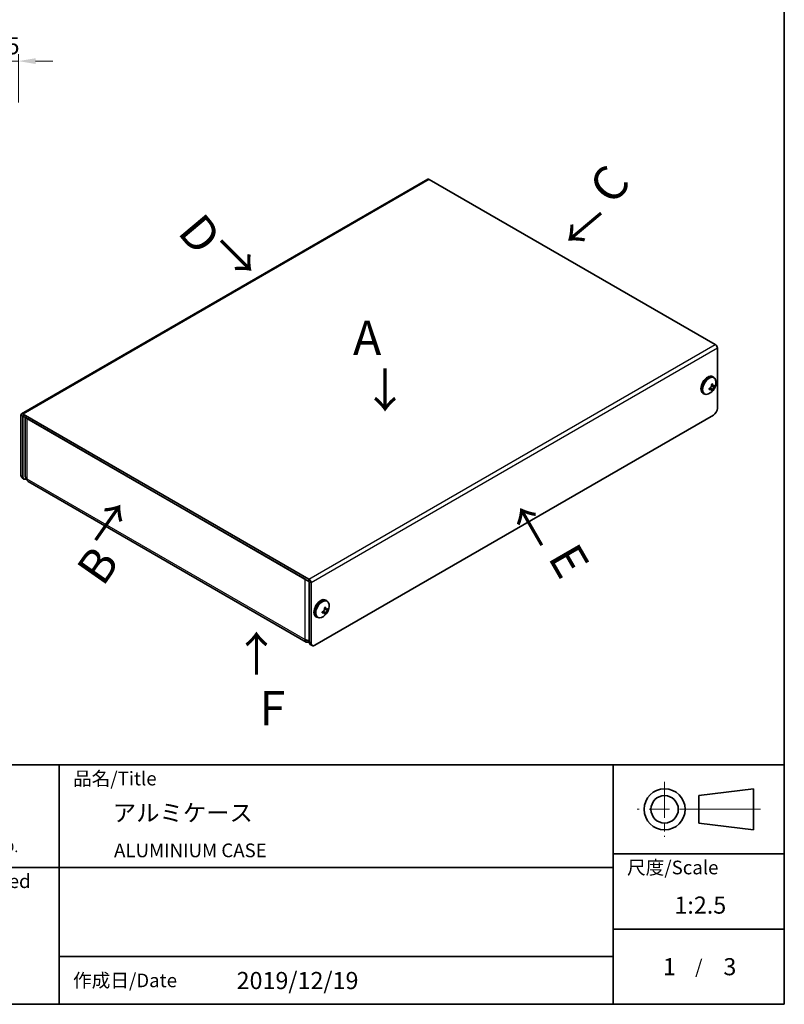
# Model space of a CAD drawing. Units: millimetres. Extents: x 36 to 2989, y 20 to 723.
# Drawn here: x 734 to 1014, y 20 to 380 of the extents above; entities that cross this region are included whole.
import ezdxf

# ---------------------------------------------------------------- set-up
doc = ezdxf.new("R2010")
doc.units = ezdxf.units.MM
doc.header["$LTSCALE"] = 2.5
doc.linetypes.add('CHAIN', pattern=[0.3543, 0.2362, -0.0295, 0.0591, -0.0295])
doc.layers.get('Defpoints').update_dxf_attribs({"lineweight": 25})
for name, color, linetype, lineweight in [('Border (ISO)', 7, 'Continuous', 35), ('Dimension (ISO)', 7, 'Continuous', 18), ('Dimension (ISO) @ 1', 7, 'Continuous', 18), ('Symbol (ISO)', 7, 'Continuous', 18), ('Title (ISO)', 7, 'Continuous', 35), ('Visible (ISO)', 7, 'Continuous', 35), ('Visible Narrow (ISO)', 7, 'Continuous', 25)]:
    doc.layers.add(name, color=color, linetype=linetype, lineweight=lineweight)
doc.layers.add('Hatch (ISO)', color=1, linetype='Continuous', lineweight=18, true_color=0xff0000)
doc.styles.add('Note Text (TK)', font='txt')
doc.styles.add('文字スタイル67', font='arial.ttf')
doc.dimstyles.new('Default - Method 1b (TK)', dxfattribs={"dimscale": 2.5, "dimtxt": 2.5, "dimasz": 2.5, "dimexe": 1, "dimexo": 1.5, "dimgap": 1, "dimtad": 1, "dimtoh": 1, "dimrnd": 1e-08, "dimdsep": 46, "dimtxsty": 'Note Text (TK)', "dimcen": 0.09, "dimdle": 5, "dimclrd": 100, "dimclre": 100, "dimclrt": 7, "dimadec": 1, "dimazin": 1, "dimtfac": 1, "dimtmove": 0, "dimatfit": 3, "dimfxl": 0, "dimtolj": 1, "dimlwd": -1, "dimlwe": -1, "dimarcsym": 0})

# ---------------------------------------------------------------- blocks, each defined once
blk = doc.blocks.new('図面枠 tk図枠')
at = {"layer": 'Border (ISO)'}
for p in [(405.5, 289), (14.5, 8)]:
    blk.add_line(p, (405.5, 8), dxfattribs=at)
blk = doc.blocks.new('表題欄 tk表題欄')
at = {"layer": 'Hatch (ISO)'}
h = blk.add_hatch(color=256, dxfattribs=at)
edge = h.paths.add_edge_path(flags=0)
edge.add_arc((95.58, 236.3), 0.596, 270, 360)
edge.add_line((96.17, 236.3), (96.17, 239.71))
edge.add_arc((95.58, 239.71), 0.596, 0, 90)
edge.add_line((95.58, 240.31), (79.14, 240.31))
edge.add_arc((79.14, 239.71), 0.596, 90, 180)
edge.add_line((78.54, 239.71), (78.54, 236.3))
edge.add_arc((79.14, 236.3), 0.596, 180, 270)
edge.add_line((79.14, 235.7), (95.58, 235.7))
edge = h.paths.add_edge_path()
edge.add_line((77.84, 239.96), (77.84, 236.05))
edge.add_arc((78.54, 236.05), 0.702, 180, 270)
edge.add_line((78.54, 235.35), (96.17, 235.35))
edge.add_arc((96.17, 236.05), 0.702, 270, 360)
edge.add_line((96.87, 236.05), (96.87, 239.96))
edge.add_arc((96.17, 239.96), 0.702, 0, 90)
edge.add_line((96.17, 240.66), (78.54, 240.66))
edge.add_arc((78.54, 239.96), 0.702, 90, 180)
for points in [[(79.07, 239.15), (79.07, 238.66), (79.92, 238.66), (79.92, 236.66), (80.51, 236.66), (80.51, 238.66), (81.36, 238.66), (81.36, 239.15)], [(85.68, 236.66), (84.94, 237.89), (84.42, 237.32), (84.42, 236.66), (83.9, 236.66), (83.9, 239.15), (84.42, 239.15), (84.42, 238.1), (85.39, 239.15), (86.11, 239.15), (85.32, 238.3), (86.3, 236.66)], [(92.09, 239.15), (92.09, 236.66), (92.61, 236.66), (92.61, 237.66), (93.77, 237.66), (93.77, 236.66), (94.29, 236.66), (94.29, 239.15), (93.77, 239.15), (93.77, 238.15), (92.61, 238.15), (92.61, 239.15)], [(94.84, 239.15), (94.84, 236.66), (95.36, 236.66), (95.36, 239.15)]]:
    blk.add_hatch(color=256, dxfattribs=at).paths.add_polyline_path(points)
h = blk.add_hatch(color=256, dxfattribs=at)
h.paths.add_polyline_path([(82.59, 237.71), (81.95, 237.71), (82.27, 238.58)], flags=0)
h.paths.add_polyline_path([(82.78, 237.2), (81.76, 237.2), (81.57, 236.66), (80.95, 236.66), (81.86, 239.15), (82.68, 239.15), (83.59, 236.66), (82.98, 236.66)])
h = blk.add_hatch(color=256, dxfattribs=at)
h.paths.add_polyline_path([(87.53, 237.71), (88.16, 237.71), (87.85, 238.58)], flags=0)
h.paths.add_polyline_path([(87.14, 236.66), (87.34, 237.2), (88.35, 237.2), (88.55, 236.66), (89.17, 236.66), (88.25, 239.15), (87.44, 239.15), (86.52, 236.66)])
h = blk.add_hatch(color=256, dxfattribs=at)
edge = h.paths.add_edge_path()
edge.add_arc((90.52, 237.9), 1.27, 38.5505, 336.582)
edge.add_line((91.69, 237.4), (91.17, 237.62))
edge.add_ellipse((90.52, 237.9), major_axis=(0, -0.8), ratio=0.867347, start_angle=124.651, end_angle=429.4109, ccw=False)
edge.add_line((91.09, 238.36), (91.52, 238.7))
at = {"layer": 'Title (ISO)'}
for p, q in [((74.71, 244.05), (255.71, 244.05)), ((74.71, 209.05), (74.71, 244.05)), ((149.71, 244.05), (149.71, 209.05)), ((230.71, 244.05), (230.71, 209.05)), ((255.71, 244.05), (255.71, 209.05)), ((243.21, 239.55), (251.21, 240.55)), ((251.21, 234.55), (251.21, 240.55)), ((243.21, 239.55), (243.21, 235.55)), ((243.21, 235.55), (251.21, 234.55)), ((230.71, 231.05), (255.71, 231.05)), ((74.71, 229.05), (230.71, 229.05)), ((99.71, 229.05), (99.71, 209.05)), ((124.71, 229.05), (124.71, 209.05)), ((230.71, 220.05), (255.71, 220.05)), ((149.71, 216.05), (230.71, 216.05)), ((255.71, 209.05), (74.71, 209.05))]:
    blk.add_line(p, q, dxfattribs=at)
at = {"layer": 'Title (ISO)', "color": 4, "linetype": 'CHAIN', "lineweight": 18, "ltscale": 8.88956, "true_color": 0x00ffff}
blk.add_line((238.21, 241.55), (238.21, 233.55), dxfattribs=at)
at = {"layer": 'Title (ISO)', "color": 4, "linetype": 'CHAIN', "lineweight": 18, "ltscale": 20.001633, "true_color": 0x00ffff}
blk.add_line((252.21, 237.55), (234.21, 237.55), dxfattribs=at)
at = {"layer": 'Title (ISO)'}
for radius in [3, 2]:
    blk.add_circle((238.21, 237.55), radius, dxfattribs=at)
at = {"layer": 'Title (ISO)', "color": 1, "true_color": 0xff0000, "char_height": 2, "line_spacing_factor": 1.5, "style": 'Note Text (TK)'}
for s, insert, attachment_point in [('\\fＭＳ Ｐゴシック|b0|i0;\\H2.0000;品名/Title', (151.71, 242.05), 4), ('\\fＭＳ Ｐゴシック|b0|i0;\\H2.0000;尺度/Scale', (232.71, 229.05), 4), ('\\fＭＳ Ｐゴシック|b0|i0;\\H2.0000;承認/Approved', (87.21, 227.05), 5), ('\\fＭＳ Ｐゴシック|b0|i0;\\H2.0000;検図/Checked', (112.21, 227.05), 5), ('\\fＭＳ Ｐゴシック|b0|i0;\\H2.0000;製図/Created', (137.21, 227.05), 5), ('\\fＭＳ Ｐゴシック|b0|i0;\\H2.0000;作成日/Date', (151.71, 212.55), 4)]:
    blk.add_mtext(s, dxfattribs=dict(at, insert=insert, attachment_point=attachment_point))
at = {"layer": 'Title (ISO)', "color": 7, "line_spacing_factor": 1.5, "style": 'Note Text (TK)'}
for s, insert, char_height, attachment_point in [('株式会社タカチ電機工業', (99.87, 238.05), 2.5, 4), ('\\fArial|b0|i0;\\H1.4986;TAKACHI ELECTRONICS ENCLOSURE CO., LTD.', (99.87, 232.05), 1.4986, 4), ('\\fＭＳ Ｐゴシック|b0|i0;\\H2.0000;/', (243.21, 214.55), 2, 5)]:
    blk.add_mtext(s, dxfattribs=dict(at, insert=insert, char_height=char_height, attachment_point=attachment_point))
at = {"layer": 'Title (ISO)', "color": 7}
for tag, p, height, style in [('<品名>_001', (157.54, 235.79), 2.5, 'Note Text (TK)'), ('<Title>_001', (157.71, 230.55), 2, '文字スタイル67'), ('<尺度>_001', (239.64, 222.3), 2.5, 'Note Text (TK)'), ('<ページ_No.>_001', (237.95, 213.3), 2.5, 'Note Text (TK)'), ('<総ページ数>_001', (246.8, 213.3), 2.5, 'Note Text (TK)'), ('作成日_001', (175.63, 211.28), 2.5, 'Note Text (TK)')]:
    blk.add_attdef(tag, p, '', height=height, dxfattribs=dict(at, style=style))
blk = doc.blocks.new('*D24')
at = {"layer": 'Defpoints', "color": 0, "transparency": 16777216}
for p in [(733.82, 364.63), (733.82, 345.76), (728.82, 331.86)]:
    blk.add_point(p, dxfattribs=at)
at = {"layer": 'Dimension (ISO)', "color": 100, "transparency": 16777216}
for p, q in [((728.82, 335.61), (728.82, 367.13)), ((733.82, 349.51), (733.82, 367.13)), ((722.57, 364.63), (716.32, 364.63)), ((728.82, 364.63), (733.82, 364.63)), ((740.07, 364.63), (746.32, 364.63))]:
    blk.add_line(p, q, dxfattribs=at)
for points in [[(722.57, 365.67), (722.57, 363.59), (728.82, 364.63)], [(740.07, 365.67), (740.07, 363.59), (733.82, 364.63)]]:
    blk.add_solid(points, dxfattribs=at)
at = {"layer": 'Dimension (ISO)', "color": 7, "transparency": 16777216, "insert": (729.5, 370.25), "char_height": 6.25, "attachment_point": 4, "style": 'Note Text (TK)'}
blk.add_mtext('\\A1;5', dxfattribs=at)

msp = doc.modelspace()

# ---------------------------------------------------------------- linework, layer by layer
at = {"layer": 'Visible (ISO)'}
for p, q in [((883.432, 321.448), (734.94, 235.715)), ((988.493, 261.054), (883.982, 321.393)), ((989.27, 259.707), (989.27, 237.743)), ((987.485, 249.347), (987.838, 249.143)), ((988.056, 248.96), (987.813, 249.1)), ((987.441, 244.357), (986.773, 245.364)), ((987.078, 245.893), (988.284, 245.818)), ((983.985, 243.285), (984.338, 243.081)), ((984.606, 242.984), (984.363, 243.124)), ((734.712, 235.212), (734.712, 213.248)), ((735.419, 212.84), (735.419, 234.804)), ((735.49, 235.661), (840, 175.322)), ((735.49, 234.844), (840, 174.505)), ((736.318, 234.366), (736.318, 212.828)), ((736.904, 234.028), (838.586, 175.322)), ((987.856, 235.294), (842.192, 151.194)), ((735.833, 211.924), (735.126, 212.333)), ((736.833, 212.023), (736.837, 212.025)), ((839, 152.361), (737.318, 211.067)), ((840.071, 152.419), (840.071, 174.383)), ((840.778, 152.011), (840.778, 173.975)), ((846.064, 167.698), (846.417, 167.494)), ((846.634, 167.31), (846.392, 167.45)), ((846.019, 162.708), (845.352, 163.715)), ((845.657, 164.244), (846.863, 164.169)), ((842.564, 161.635), (842.917, 161.431)), ((843.184, 161.335), (842.942, 161.475)), ((840.485, 151.504), (841.192, 151.095))]:
    msp.add_line(p, q, dxfattribs=at)
for centre in [(984.179, 247.214), (842.758, 165.565)]:
    msp.add_arc(centre, 4.6, 294.10498, 5.89502, dxfattribs=at)
for centre, major_axis, ratio, start_param, end_param in [((883.982, 320.495), (-0.55, 0.953), 0.5773503, 5.4977871, 6.2831853), ((988.493, 260.156), (0.55, -0.953), 0.5773503, 0.7853982, 2.3561945), ((985.735, 246.316), (-1.75, -3.031), 0.5773503, 3.1415927, 6.2831853), ((986.088, 246.112), (-1.725, -2.988), 0.5773503, 3.1415927, 6.2831853), ((986.088, 246.112), (-1.75, -3.031), 0.5773503, 2.9690637, 6.4557143), ((986.331, 245.972), (-1.725, -2.988), 0.5773503, 2.468241, 6.9565369), ((984.179, 247.421), (4.593, 0), 0.5773503, 5.177666, 5.1883404), ((985.781, 247.314), (-0.267, 4.3), 0.0871414, 4.0355707, 4.1528424), ((984.179, 247.008), (-4.593, 0), 0.5773503, 2.0360734, 2.0467478), ((984.894, 245.778), (3.858, 1.919), 0.0871414, 5.2719356, 5.3892073), ((984.001, 247.111), (-2.297, 3.978), 0.5773503, 4.2364375, 4.2471119), ((984.358, 247.317), (2.297, -3.978), 0.5773503, 1.0948449, 1.1055193), ((986.088, 246.112), (-1.75, -3.031), 0.5773503, 1.7968811, 1.796891), ((984.179, 247.421), (4.593, 0), 0.5773503, 5.8072339, 5.8179083), ((984.179, 247.008), (-4.593, 0), 0.5773503, 2.6656412, 2.6763156), ((984.007, 246.29), (4.236, -0.788), 0.8118331, 0.0911668, 0.2084385), ((984.894, 247.826), (2.8, -3.275), 0.8118331, 6.0747468, 6.1920185), ((984.001, 247.111), (-2.297, 3.978), 0.5773503, 3.6068697, 3.6175441), ((984.358, 247.317), (2.297, -3.978), 0.5773503, 0.465277, 0.4759514), ((987.856, 236.927), (-1, -1.732), 0.5773503, 0.7853982, 2.3561945), ((735.49, 234.763), (-0.55, 0.953), 0.5773503, 5.4977871, 7.0685835), ((735.49, 234.763), (-0.05, 0.0866), 0.5773503, 5.4977871, 7.0685835), ((736.126, 214.065), (-1, -1.732), 0.5773503, 5.4977871, 6.2831853), ((736.833, 213.656), (-1, -1.732), 0.5773503, 5.4977871, 7.0685835), ((738.318, 212.799), (-1, -1.732), 0.5773503, 5.4977871, 6.2831853), ((840, 174.424), (-0.55, 0.953), 0.5773503, 3.9269908, 5.4977871), ((840, 174.424), (-0.05, 0.0866), 0.5773503, 3.9269908, 5.4977871), ((844.314, 164.667), (-1.75, -3.031), 0.5773503, 3.1415927, 6.2831853), ((844.667, 164.462), (-1.725, -2.988), 0.5773503, 3.1415927, 6.2831853), ((844.667, 164.462), (-1.75, -3.031), 0.5773503, 2.9690637, 6.4557143), ((844.909, 164.323), (-1.725, -2.988), 0.5773503, 2.468241, 6.9565369), ((842.758, 165.771), (4.593, 0), 0.5773503, 5.177666, 5.1883404), ((844.36, 165.664), (-0.267, 4.3), 0.0871414, 4.0355707, 4.1528424), ((842.758, 165.359), (-4.593, 0), 0.5773503, 2.0360734, 2.0467478), ((843.473, 164.128), (3.858, 1.919), 0.0871414, 5.2719356, 5.3892073), ((842.579, 165.462), (-2.297, 3.978), 0.5773503, 4.2364375, 4.2471119), ((843.473, 166.176), (2.8, -3.275), 0.8118331, 6.0747468, 6.1920185), ((842.579, 165.462), (-2.297, 3.978), 0.5773503, 3.6068697, 3.6175441), ((842.936, 165.668), (2.297, -3.978), 0.5773503, 1.0948449, 1.1055193), ((842.936, 165.668), (2.297, -3.978), 0.5773503, 0.465277, 0.4759514), ((844.667, 164.462), (-1.75, -3.031), 0.5773503, 1.7968811, 1.796891), ((842.758, 165.771), (4.593, 0), 0.5773503, 5.8072339, 5.8179083), ((842.758, 165.359), (-4.593, 0), 0.5773503, 2.6656412, 2.6763156), ((842.586, 164.64), (4.236, -0.788), 0.8118331, 0.0911668, 0.2084385), ((840, 154.093), (-1, -1.732), 0.5773503, 5.4977871, 7.0685835), ((841.485, 153.236), (-1, -1.732), 0.5773503, 5.4977871, 6.2831853), ((842.192, 152.827), (-1, -1.732), 0.5773503, 5.4977871, 7.0685835)]:
    msp.add_ellipse(centre, major_axis=major_axis, ratio=ratio, start_param=start_param, end_param=end_param, dxfattribs=at)
for points, knots in [([(987.094, 246.467), (987.112, 246.394), (987.121, 246.318), (987.125, 246.158), (987.118, 246.075), (987.08, 245.878), (987.038, 245.746), (986.867, 245.451), (986.762, 245.35), (986.636, 245.24), (986.567, 245.192), (986.427, 245.115), (986.356, 245.085), (986.284, 245.063)], [0, 0, 0, 0, 0.02425367, 0.02425367, 0.05014164, 0.05014164, 0.0857031, 0.0857031, 0.12716548, 0.12716548, 0.1688502, 0.1688502, 0.20834803, 0.20834803, 0.20834803, 0.20834803]), ([(986.284, 244.651), (986.356, 244.673), (986.427, 244.688), (986.567, 244.709), (986.636, 244.713), (986.766, 244.707), (986.869, 244.695), (987.037, 244.598), (987.079, 244.537), (987.118, 244.435), (987.125, 244.388), (987.121, 244.288), (987.112, 244.236), (987.094, 244.183)], [0, 0, 0, 0, 0.02432616, 0.02432616, 0.0500119, 0.0500119, 0.07658911, 0.07658911, 0.09966319, 0.09966319, 0.11646118, 0.11646118, 0.1321878, 0.1321878, 0.1321878, 0.1321878]), ([(986.558, 245.189), (986.629, 245.097), (986.7, 245.002), (986.815, 244.851), (986.86, 244.792), (986.95, 244.68), (986.998, 244.623), (987.037, 244.582)], [0.08312713, 0.08312713, 0.08312713, 0.08312713, 0.121442635, 0.121442635, 0.145834461, 0.145834461, 0.170686426, 0.170686426, 0.170686426, 0.170686426]), ([(987.888, 246.056), (987.872, 246.06), (987.853, 246.064), (987.8, 246.075), (987.764, 246.081), (987.619, 246.105), (987.5, 246.119), (987.296, 246.145), (987.209, 246.155), (987.122, 246.167)], [0, 0, 0, 0, 0.007389929, 0.007389929, 0.020284211, 0.020284211, 0.059084803, 0.059084803, 0.08758632, 0.08758632, 0.08758632, 0.08758632]), ([(988.262, 246.206), (988.225, 246.164), (988.185, 246.13), (988.101, 246.077), (988.056, 246.059), (987.964, 246.044), (987.886, 246.041), (987.718, 246.138), (987.657, 246.209), (987.574, 246.337), (987.543, 246.398), (987.491, 246.531), (987.469, 246.6), (987.451, 246.673)], [0, 0, 0, 0, 0.02432616, 0.02432616, 0.0500119, 0.0500119, 0.07658911, 0.07658911, 0.09966319, 0.09966319, 0.11646118, 0.11646118, 0.1321878, 0.1321878, 0.1321878, 0.1321878]), ([(987.451, 244.389), (987.469, 244.442), (987.491, 244.501), (987.543, 244.629), (987.574, 244.699), (987.644, 244.845), (987.706, 244.97), (987.874, 245.261), (987.947, 245.374), (988.055, 245.532), (988.1, 245.594), (988.185, 245.703), (988.225, 245.752), (988.262, 245.793)], [0, 0, 0, 0, 0.02432616, 0.02432616, 0.0500119, 0.0500119, 0.07658911, 0.07658911, 0.09966319, 0.09966319, 0.11646118, 0.11646118, 0.1321878, 0.1321878, 0.1321878, 0.1321878]), ([(845.673, 164.818), (845.69, 164.745), (845.7, 164.668), (845.704, 164.508), (845.696, 164.425), (845.658, 164.228), (845.616, 164.096), (845.446, 163.802), (845.341, 163.7), (845.214, 163.59), (845.145, 163.542), (845.006, 163.465), (844.934, 163.435), (844.862, 163.414)], [0, 0, 0, 0, 0.02425367, 0.02425367, 0.05014164, 0.05014164, 0.0857031, 0.0857031, 0.12716548, 0.12716548, 0.1688502, 0.1688502, 0.20834803, 0.20834803, 0.20834803, 0.20834803]), ([(844.862, 163.001), (844.934, 163.023), (845.006, 163.039), (845.146, 163.059), (845.215, 163.063), (845.345, 163.057), (845.448, 163.045), (845.616, 162.948), (845.658, 162.888), (845.696, 162.785), (845.704, 162.738), (845.7, 162.638), (845.69, 162.587), (845.673, 162.534)], [0, 0, 0, 0, 0.02432616, 0.02432616, 0.0500119, 0.0500119, 0.07658911, 0.07658911, 0.09966319, 0.09966319, 0.11646118, 0.11646118, 0.1321878, 0.1321878, 0.1321878, 0.1321878]), ([(845.136, 163.54), (845.208, 163.447), (845.278, 163.353), (845.394, 163.201), (845.439, 163.142), (845.528, 163.031), (845.576, 162.974), (845.615, 162.933)], [0.08312713, 0.08312713, 0.08312713, 0.08312713, 0.121442635, 0.121442635, 0.145834461, 0.145834461, 0.170686426, 0.170686426, 0.170686426, 0.170686426]), ([(846.467, 164.406), (846.45, 164.41), (846.431, 164.414), (846.379, 164.425), (846.343, 164.431), (846.198, 164.455), (846.079, 164.47), (845.875, 164.495), (845.788, 164.506), (845.701, 164.517)], [0, 0, 0, 0, 0.007389929, 0.007389929, 0.020284211, 0.020284211, 0.059084803, 0.059084803, 0.08758632, 0.08758632, 0.08758632, 0.08758632]), ([(846.84, 164.556), (846.803, 164.514), (846.764, 164.48), (846.679, 164.428), (846.634, 164.41), (846.542, 164.394), (846.465, 164.391), (846.297, 164.488), (846.235, 164.56), (846.153, 164.687), (846.122, 164.749), (846.069, 164.881), (846.047, 164.951), (846.03, 165.024)], [0, 0, 0, 0, 0.02432616, 0.02432616, 0.0500119, 0.0500119, 0.07658911, 0.07658911, 0.09966319, 0.09966319, 0.11646118, 0.11646118, 0.1321878, 0.1321878, 0.1321878, 0.1321878]), ([(846.03, 162.74), (846.047, 162.793), (846.07, 162.851), (846.122, 162.979), (846.153, 163.049), (846.223, 163.196), (846.285, 163.321), (846.453, 163.611), (846.526, 163.725), (846.634, 163.882), (846.679, 163.944), (846.764, 164.054), (846.803, 164.102), (846.84, 164.144)], [0, 0, 0, 0, 0.02432616, 0.02432616, 0.0500119, 0.0500119, 0.07658911, 0.07658911, 0.09966319, 0.09966319, 0.11646118, 0.11646118, 0.1321878, 0.1321878, 0.1321878, 0.1321878]), ([(840.07, 152.974), (839.785, 152.962), (839.499, 152.983), (839.236, 153.04), (838.994, 153.093), (838.771, 153.174), (838.586, 153.276)], [0.75003545, 0.75003545, 0.75003545, 0.75003545, 1.17745307, 1.17745307, 1.17745307, 1.57079633, 1.57079633, 1.57079633, 1.57079633])]:
    msp.add_open_spline(points, degree=3, knots=knots, dxfattribs=at)
for points in [[(736.904, 211.983), (736.534, 212.206), (736.331, 212.517), (736.326, 212.829)], [(840, 152.46), (840, 152.629), (840, 152.798), (840, 152.967)], [(840, 152.46), (840.024, 152.447), (840.047, 152.435), (840.071, 152.423)]]:
    msp.add_open_spline(points, degree=3, dxfattribs=at)
at = {"layer": 'Visible Narrow (ISO)'}
for p, q in [((883.982, 321.393), (735.49, 235.661)), ((840, 175.322), (988.493, 261.054)), ((989.27, 259.707), (840.778, 173.975)), ((735.419, 234.804), (734.712, 235.212)), ((735.49, 234.844), (735.419, 234.804)), ((735.49, 235.661), (735.49, 234.844)), ((736.904, 234.028), (736.904, 211.983)), ((735.419, 212.84), (734.712, 213.248)), ((736.904, 211.983), (838.586, 153.276)), ((838.586, 153.276), (838.586, 175.322)), ((840, 174.505), (840, 175.322)), ((840.778, 173.975), (840.071, 174.383)), ((840.778, 152.011), (840.071, 152.419))]:
    msp.add_line(p, q, dxfattribs=at)
for points in [[(986.241, 244.746), (986.251, 244.712), (986.265, 244.68), (986.284, 244.651)], [(987.451, 246.673), (987.415, 246.675), (987.381, 246.671), (987.348, 246.664)], [(844.819, 163.096), (844.83, 163.062), (844.844, 163.031), (844.862, 163.001)], [(846.03, 165.024), (845.994, 165.026), (845.959, 165.022), (845.926, 165.014)]]:
    msp.add_open_spline(points, degree=3, dxfattribs=at)
for points, knots in [([(986.818, 245.413), (986.878, 245.312), (986.938, 245.204), (986.998, 245.096), (987.074, 244.961), (987.149, 244.826), (987.225, 244.704), (987.3, 244.582), (987.376, 244.473), (987.451, 244.389)], [-0.055025291, -0.055025291, -0.055025291, -0.055025291, -0.029488641, -0.029488641, -0.029488641, 0.002537246, 0.002537246, 0.002537246, 0.034563134, 0.034563134, 0.034563134, 0.034563134]), ([(988.262, 245.793), (988.14, 245.819), (988.007, 245.828), (987.876, 245.832), (987.793, 245.834), (987.711, 245.834), (987.629, 245.833), (987.56, 245.833), (987.491, 245.832), (987.423, 245.831), (987.304, 245.83), (987.184, 245.828), (987.058, 245.83)], [0, 0, 0, 0, 0.03909132, 0.03909132, 0.03909132, 0.0637122, 0.0637122, 0.0637122, 0.08441983, 0.08441983, 0.08441983, 0.12044348, 0.12044348, 0.12044348, 0.12044348]), ([(845.396, 163.763), (845.457, 163.662), (845.517, 163.554), (845.577, 163.447), (845.653, 163.312), (845.728, 163.177), (845.804, 163.055), (845.879, 162.933), (845.954, 162.823), (846.03, 162.74)], [-0.055025291, -0.055025291, -0.055025291, -0.055025291, -0.029488641, -0.029488641, -0.029488641, 0.002537246, 0.002537246, 0.002537246, 0.034563134, 0.034563134, 0.034563134, 0.034563134]), ([(846.84, 164.144), (846.718, 164.17), (846.585, 164.178), (846.454, 164.182), (846.372, 164.184), (846.29, 164.184), (846.207, 164.184), (846.138, 164.183), (846.07, 164.182), (846.002, 164.181), (845.883, 164.18), (845.762, 164.178), (845.637, 164.18)], [0, 0, 0, 0, 0.03909132, 0.03909132, 0.03909132, 0.0637122, 0.0637122, 0.0637122, 0.08441983, 0.08441983, 0.08441983, 0.12044348, 0.12044348, 0.12044348, 0.12044348])]:
    msp.add_open_spline(points, degree=3, knots=knots, dxfattribs=at)

# ---------------------------------------------------------------- block references
at = {"xscale": 2.5, "yscale": 2.5, "zscale": 2.5}
msp.add_blockref('図面枠 tk図枠', (0, 0), dxfattribs=at)
msp.add_blockref('表題欄 tk表題欄', (374.478, -502.632), dxfattribs=at).add_auto_attribs({'<品名>_001': 'アルミケース', '<尺度>_001': '1:2.5', '作成日_001': '2019/12/19', '<Title>_001': 'ALUMINIUM CASE', '<ページ_No.>_001': '1', '<総ページ数>_001': '3'})

# ---------------------------------------------------------------- texts
at = {"layer": 'Symbol (ISO)', "color": 7, "char_height": 12.5, "attachment_point": 4, "line_spacing_factor": 1.5, "style": 'Note Text (TK)'}
for s, insert, width, rotation in [('{\\fArial|b1|i0;\\H12.5000;C}', (946.245, 315.499), 12.83685, 50), ('{\\fＭＳ Ｐゴシック|b0|i0;\\H12.5000;↓}', (935.107, 310.441), 18.54634, 310), ('{\\fArial|b1|i0;\\H12.5000;D}', (796.394, 305.953), 12.83685, 310), ('{\\fＭＳ Ｐゴシック|b0|i0;\\H12.5000;↓}', (807.508, 287.374), 18.54634, 45), ('{\\fＭＳ Ｐゴシック|b0|i0;\\H12.5000;↓}', (773.631, 191.353), 18.54634, 145), ('{\\fＭＳ Ｐゴシック|b0|i0;\\H12.5000;↓}', (928.455, 198.981), 18.54634, 210), ('{\\fArial|b1|i0;\\H12.5000;E}', (932.534, 186.399), 12.83685, 300), ('{\\fArial|b1|i0;\\H12.5000;B}', (759.549, 175.818), 12.83685, 55), ('{\\fＭＳ Ｐゴシック|b0|i0;\\H12.5000;↓}', (829.331, 148.52), 18.54634, 180)]:
    msp.add_mtext(s, dxfattribs=dict(at, insert=insert, width=width, rotation=rotation))
for s, insert, width in [('{\\fArial|b1|i0;\\H12.5000;A}', (856.078, 263.489), 12.83685), ('{\\fＭＳ Ｐゴシック|b0|i0;\\H12.5000;↓}', (859.289, 244.253), 18.54634), ('{\\fArial|b1|i0;\\H12.5000;F}', (821.911, 128.208), 12.83685)]:
    msp.add_mtext(s, dxfattribs=dict(at, insert=insert, width=width))

# ---------------------------------------------------------------- dimensions: what is measured, and where the dimension line sits
at = {"layer": 'Dimension (ISO) @ 1', "color": 100, "true_color": 0x00ff3f}
dim = msp.add_linear_dim(base=(733.816, 364.63), p1=(728.816, 331.865), p2=(733.816, 345.765), angle=180, dimstyle='Default - Method 1b (TK)', override={"dimscale": 1, "dimtxt": 6.25, "dimasz": 6.25, "dimexe": 2.5, "dimexo": 3.75, "dimgap": 2.5, "dimtoh": 0, "dimdec": 2, "dimcen": 0.225, "dimtp": 0, "dimtm": 0, "dimtdec": 2, "dimtix": 0, "dimtofl": 1, "dimtmove": 0, "dimatfit": 1}, dxfattribs=at)
dim.commit()
dim.dimension.update_dxf_attribs({"geometry": '*D24', "text_midpoint": (731.316, 364.63), "dimtype": 160})

doc.saveas('drawing.dxf')
